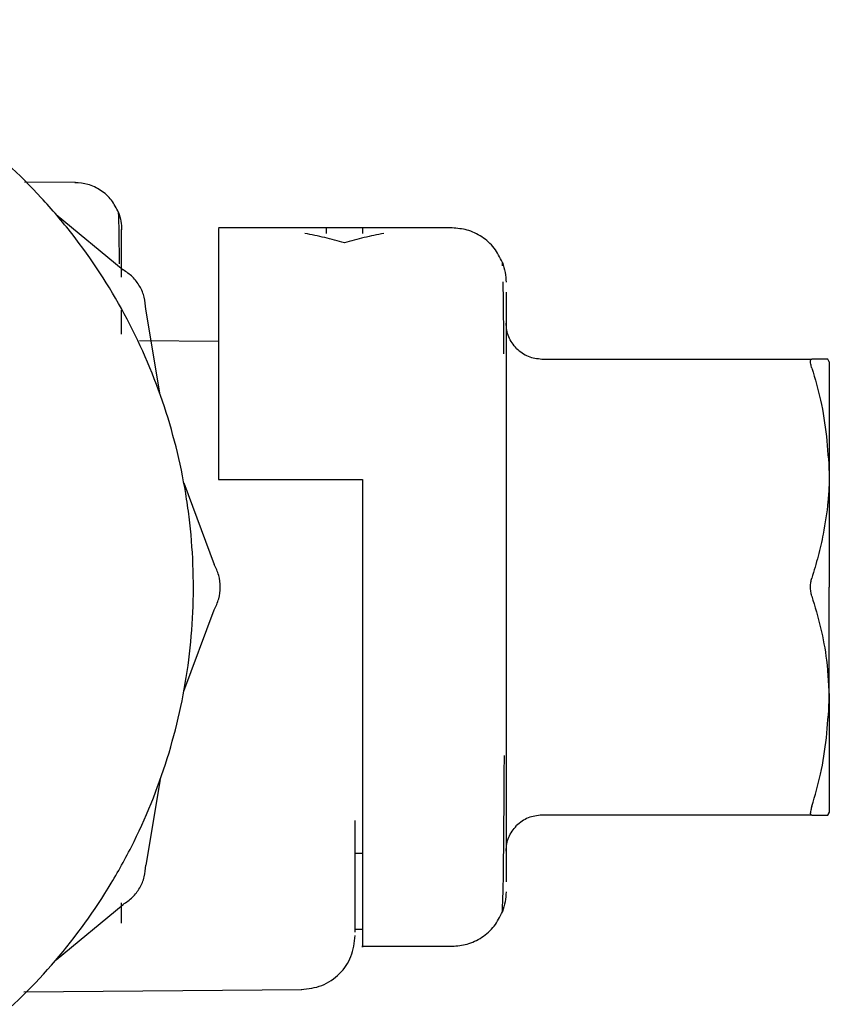
# Model space of a CAD drawing. Units: inches. Extents: x 0.4 to 16.6, y 0.2 to 10.8.
# Drawn here: x 9.8 to 9.8, y 5.7 to 5.7 of the extents above; entities that cross this region are included whole.
import ezdxf

# ---------------------------------------------------------------- set-up
doc = ezdxf.new("R2010")
doc.units = ezdxf.units.IN
doc.header["$MEASUREMENT"] = 0
doc.layers.add('WH', color=7, linetype='Continuous')

msp = doc.modelspace()

# ---------------------------------------------------------------- linework, layer by layer
at = {"layer": 'WH', "linetype": 'Continuous', "lineweight": 25}
for p, q in [((9.785069, 5.719262), (9.782835, 5.719281)), ((9.784221, 5.717872), (9.787158, 5.715442)), ((9.801586, 5.717275), (9.791349, 5.717275)), ((9.797649, 5.717275), (9.796074, 5.717275)), ((9.797649, 5.717271), (9.797649, 5.717032)), ((9.803793, 5.715618), (9.803788, 5.715766)), ((9.803948, 5.714456), (9.803948, 5.713119)), ((9.787097, 5.712619), (9.787097, 5.713682)), ((9.788789, 5.709961), (9.788153, 5.713719)), ((9.803948, 5.713119), (9.803948, 5.710992)), ((9.791349, 5.712301), (9.787878, 5.712332)), ((9.805523, 5.711527), (9.817355, 5.711527)), ((9.818121, 5.711402), (9.81805, 5.711527)), ((9.803948, 5.710992), (9.803948, 5.70822)), ((9.803948, 5.70822), (9.803948, 5.704991)), ((9.789825, 5.706094), (9.791153, 5.702522)), ((9.791349, 5.706251), (9.797649, 5.706251)), ((9.797649, 5.706251), (9.797649, 5.701527)), ((9.803948, 5.704991), (9.803948, 5.701527)), ((9.803948, 5.701527), (9.803948, 5.698062)), ((9.789825, 5.696959), (9.791153, 5.700532)), ((9.803948, 5.698062), (9.803948, 5.694834)), ((9.803948, 5.694834), (9.803948, 5.692062)), ((9.788789, 5.693093), (9.788153, 5.689334)), ((9.803948, 5.692062), (9.803948, 5.689934)), ((9.817355, 5.691527), (9.805523, 5.691527)), ((9.818121, 5.691652), (9.81805, 5.691527)), ((9.81805, 5.691527), (9.818121, 5.691652)), ((9.797334, 5.686393), (9.797334, 5.691286)), ((9.797649, 5.689848), (9.797334, 5.689848)), ((9.803948, 5.689934), (9.803948, 5.688597)), ((9.803788, 5.687287), (9.803813, 5.687986)), ((9.784221, 5.685181), (9.787158, 5.687611)), ((9.787097, 5.686783), (9.787097, 5.687674)), ((9.797649, 5.686504), (9.797334, 5.686504)), ((9.797649, 5.685779), (9.801586, 5.685779)), ((9.782802, 5.683773), (9.794992, 5.683879))]:
    msp.add_line(p, q, dxfattribs=at)
for points, knots in [([(9.765045, 5.67633), (9.765834, 5.676351), (9.767411, 5.676394), (9.769756, 5.676739), (9.772649, 5.677427), (9.775352, 5.678461), (9.77843, 5.680099), (9.781293, 5.682117), (9.78428, 5.685072), (9.786328, 5.687913), (9.788, 5.690973), (9.789027, 5.693579), (9.789719, 5.696279), (9.790069, 5.698339), (9.790306, 5.701116), (9.79021, 5.703566), (9.789863, 5.705979), (9.789508, 5.707683), (9.788716, 5.710356), (9.787313, 5.713564), (9.785398, 5.716496), (9.783142, 5.719155), (9.780564, 5.721525), (9.777629, 5.723433), (9.774493, 5.724962), (9.771837, 5.725835), (9.769757, 5.726316), (9.769027, 5.726404), (9.768987, 5.726409)], [0, 0, 0, 0, 0.031473, 0.062946, 0.09442, 0.150097, 0.177864, 0.233541, 0.289218, 0.344896, 0.372663, 0.428339, 0.456107, 0.483873, 0.511639, 0.567317, 0.58119, 0.608957, 0.636723, 0.6924, 0.748079, 0.775845, 0.831522, 0.8872, 0.914966, 0.970644, 0.998411, 1, 1, 1, 1]), ([(9.786959, 5.717955), (9.786865, 5.718143), (9.786678, 5.718523), (9.786197, 5.718944), (9.785639, 5.719213), (9.785242, 5.719246), (9.785051, 5.719261)], [0, 0, 0, 0, 0.25541, 0.514969, 0.766517, 1, 1, 1, 1]), ([(9.787002, 5.715699), (9.786999, 5.716059), (9.786991, 5.716948), (9.786977, 5.717732), (9.786965, 5.717882), (9.786959, 5.717955)], [0, 0, 0, 0, 0.258375, 0.639406, 1, 1, 1, 1]), ([(9.786959, 5.717955), (9.787001, 5.717828), (9.787083, 5.717581), (9.787093, 5.717322), (9.787097, 5.717196)], [0, 0, 0, 0, 0.515027, 1, 1, 1, 1]), ([(9.796074, 5.717032), (9.796074, 5.717192), (9.796074, 5.717354), (9.796074, 5.717272), (9.796074, 5.717271)], [0, 0, 0, 0, 0.9844356, 1, 1, 1, 1]), ([(9.803788, 5.715766), (9.803681, 5.715984), (9.803464, 5.716422), (9.80291, 5.716908), (9.802266, 5.717219), (9.801807, 5.717257), (9.801586, 5.717275)], [0, 0, 0, 0, 0.255152, 0.514661, 0.766312, 1, 1, 1, 1]), ([(9.787097, 5.715112), (9.787097, 5.715721), (9.787097, 5.716937), (9.787097, 5.717122), (9.787097, 5.717214)], [0, 0, 0, 0, 0.499997, 1, 1, 1, 1]), ([(9.791349, 5.717252), (9.791349, 5.71725), (9.791349, 5.717244), (9.791349, 5.716931), (9.791349, 5.716328), (9.791349, 5.71547), (9.791349, 5.714303), (9.791349, 5.712932), (9.791349, 5.711299), (9.791349, 5.709375), (9.791349, 5.707641), (9.791349, 5.706716), (9.791349, 5.706251)], [0, 0, 0, 0, 0.066425, 0.195315, 0.2596, 0.38849, 0.517386, 0.581669, 0.710566, 0.852773, 0.926066, 1, 1, 1, 1]), ([(9.796861, 5.716622), (9.796574, 5.716702), (9.796, 5.716864), (9.795419, 5.716976), (9.795129, 5.717032)], [0, 0, 0, 0, 0.499574, 1, 1, 1, 1]), ([(9.798593, 5.717032), (9.798304, 5.716976), (9.797723, 5.716864), (9.797149, 5.716703), (9.796861, 5.716622)], [0, 0, 0, 0, 0.4995646, 1, 1, 1, 1]), ([(9.803788, 5.715766), (9.803837, 5.71562), (9.803931, 5.715336), (9.803942, 5.715037), (9.803948, 5.714892)], [0, 0, 0, 0, 0.515132, 1, 1, 1, 1]), ([(9.788153, 5.713719), (9.788141, 5.713893), (9.788116, 5.714241), (9.787906, 5.714726), (9.787592, 5.715149), (9.787303, 5.715345), (9.787158, 5.715442)], [0, 0, 0, 0, 0.2500114, 0.500003, 0.74999, 1, 1, 1, 1]), ([(9.803858, 5.711751), (9.803853, 5.712286), (9.803844, 5.713449), (9.803831, 5.71462), (9.803821, 5.71485), (9.803818, 5.71492)], [0, 0, 0, 0, 0.372419, 0.811117, 1, 1, 1, 1]), ([(9.804409, 5.711988), (9.804277, 5.712151), (9.804013, 5.712476), (9.80397, 5.712893), (9.803948, 5.713102)], [0, 0, 0, 0, 0.500006, 1, 1, 1, 1]), ([(9.804409, 5.711988), (9.804572, 5.711856), (9.804897, 5.711591), (9.805314, 5.711548), (9.805523, 5.711527)], [0, 0, 0, 0, 0.499991, 1, 1, 1, 1]), ([(9.817298, 5.711421), (9.817299, 5.711438), (9.8173, 5.711473), (9.817316, 5.711516), (9.81734, 5.711522), (9.817355, 5.711527)], [0, 0, 0, 0, 0.267354, 0.534665, 1, 1, 1, 1]), ([(9.817355, 5.711133), (9.817346, 5.711163), (9.817328, 5.711224), (9.817304, 5.711328), (9.8173, 5.711385), (9.817298, 5.711421)], [0, 0, 0, 0, 0.267125, 0.53455, 1, 1, 1, 1]), ([(9.81805, 5.711527), (9.817985, 5.711527), (9.81788, 5.711527), (9.817624, 5.711527), (9.817445, 5.711527), (9.817355, 5.711527)], [0, 0, 0, 0, 0.437456, 0.71843, 1, 1, 1, 1]), ([(9.818121, 5.711402), (9.818121, 5.711378), (9.818121, 5.711331), (9.818121, 5.711239), (9.818121, 5.711095), (9.818121, 5.710873), (9.818121, 5.710597), (9.818121, 5.710345), (9.818121, 5.71014), (9.818121, 5.709921), (9.818121, 5.709687), (9.818121, 5.709439), (9.818121, 5.709178), (9.818121, 5.708949), (9.818121, 5.708712), (9.818121, 5.708466), (9.818121, 5.70816), (9.818121, 5.707842), (9.818121, 5.707514), (9.818121, 5.707231), (9.818121, 5.706905), (9.818121, 5.706686), (9.818121, 5.706527)], [0, 0, 0, 0, 0.046866, 0.093731, 0.140598, 0.234387, 0.328182, 0.375046, 0.421911, 0.468777, 0.515643, 0.562513, 0.609373, 0.656241, 0.679671, 0.726536, 0.773402, 0.820265, 0.867131, 0.914001, 0.937428, 1, 1, 1, 1]), ([(9.817355, 5.711133), (9.817494, 5.710666), (9.817943, 5.709159), (9.818048, 5.707602), (9.818121, 5.706527)], [0, 0, 0, 0, 0.309644, 1, 1, 1, 1]), ([(9.818121, 5.706527), (9.81812, 5.706407), (9.818119, 5.706228), (9.818104, 5.705811), (9.818051, 5.705036), (9.817895, 5.703997), (9.817642, 5.70288), (9.817451, 5.702241), (9.817355, 5.70192)], [0, 0, 0, 0, 0.076711, 0.115046, 0.268487, 0.575564, 0.78752, 1, 1, 1, 1]), ([(9.818121, 5.706527), (9.818121, 5.706407), (9.818121, 5.706226), (9.818121, 5.705981), (9.818121, 5.705795), (9.818121, 5.705607), (9.818121, 5.705417), (9.818121, 5.705226), (9.818121, 5.704969), (9.818121, 5.704644), (9.818121, 5.704314), (9.818121, 5.704048), (9.818121, 5.703848), (9.818121, 5.703646), (9.818121, 5.703444), (9.818121, 5.703241), (9.818121, 5.703037), (9.818121, 5.702832), (9.818121, 5.702627), (9.818121, 5.702421), (9.818121, 5.702215), (9.818121, 5.701917), (9.818121, 5.701688), (9.818121, 5.701527)], [0, 0, 0, 0, 0.0789566, 0.118442, 0.157907, 0.1973827, 0.2368494, 0.2763221, 0.3157993, 0.394746, 0.4737115, 0.5131698, 0.5526547, 0.5921136, 0.6315969, 0.6710671, 0.7105403, 0.750015, 0.7894734, 0.8289494, 0.8684243, 0.9078968, 1, 1, 1, 1]), ([(9.791153, 5.700532), (9.79123, 5.700689), (9.791383, 5.701002), (9.791443, 5.701527), (9.791382, 5.702051), (9.79123, 5.702365), (9.791153, 5.702522)], [0, 0, 0, 0, 0.2500065, 0.5000188, 0.7500042, 1, 1, 1, 1]), ([(9.817298, 5.701527), (9.817299, 5.701564), (9.817301, 5.701638), (9.817316, 5.701774), (9.81734, 5.701864), (9.817355, 5.70192)], [0, 0, 0, 0, 0.267399, 0.534805, 1, 1, 1, 1]), ([(9.797649, 5.701527), (9.797649, 5.699789), (9.797649, 5.696277), (9.797649, 5.691586), (9.797649, 5.687927), (9.797649, 5.686252), (9.797649, 5.685611), (9.797649, 5.685791), (9.797649, 5.685797)], [0, 0, 0, 0, 0.210685, 0.425556, 0.640582, 0.855364, 0.995015, 1, 1, 1, 1]), ([(9.817355, 5.701133), (9.817346, 5.701165), (9.817328, 5.701229), (9.817305, 5.70136), (9.817301, 5.701462), (9.817298, 5.701527)], [0, 0, 0, 0, 0.267136, 0.534659, 1, 1, 1, 1]), ([(9.818121, 5.696527), (9.818121, 5.696647), (9.818121, 5.696827), (9.818121, 5.697073), (9.818121, 5.697259), (9.818121, 5.697447), (9.818121, 5.697636), (9.818121, 5.697827), (9.818121, 5.698084), (9.818121, 5.69841), (9.818121, 5.698739), (9.818121, 5.699005), (9.818121, 5.699206), (9.818121, 5.699407), (9.818121, 5.69961), (9.818121, 5.699813), (9.818121, 5.700017), (9.818121, 5.700221), (9.818121, 5.700427), (9.818121, 5.700632), (9.818121, 5.700838), (9.818121, 5.701136), (9.818121, 5.701366), (9.818121, 5.701527)], [0, 0, 0, 0, 0.0789566, 0.118442, 0.157907, 0.1973827, 0.2368494, 0.2763221, 0.3157993, 0.394746, 0.4737115, 0.5131698, 0.5526547, 0.5921136, 0.6315969, 0.6710671, 0.7105403, 0.750015, 0.7894734, 0.8289494, 0.8684243, 0.9078968, 1, 1, 1, 1]), ([(9.817355, 5.701133), (9.81749, 5.70067), (9.817759, 5.699744), (9.818052, 5.698205), (9.818097, 5.697127), (9.818121, 5.696527)], [0, 0, 0, 0, 0.3070011, 0.6140765, 1, 1, 1, 1]), ([(9.817355, 5.691921), (9.817494, 5.692387), (9.817943, 5.693894), (9.818048, 5.695452), (9.818121, 5.696527)], [0, 0, 0, 0, 0.309644, 1, 1, 1, 1]), ([(9.818121, 5.696527), (9.818121, 5.696407), (9.818121, 5.696169), (9.818121, 5.695822), (9.818121, 5.695485), (9.818121, 5.695158), (9.818121, 5.694842), (9.818121, 5.694538), (9.818121, 5.694246), (9.818121, 5.693966), (9.818121, 5.6937), (9.818121, 5.69349), (9.818121, 5.693288), (9.818121, 5.693096), (9.818121, 5.692878), (9.818121, 5.692676), (9.818121, 5.692427), (9.818121, 5.692156), (9.818121, 5.691939), (9.818121, 5.691801), (9.818121, 5.691716), (9.818121, 5.691673), (9.818121, 5.691652)], [0, 0, 0, 0, 0.046858, 0.093724, 0.140591, 0.187454, 0.234321, 0.281185, 0.328057, 0.374919, 0.421784, 0.468652, 0.492078, 0.538943, 0.585813, 0.632675, 0.679539, 0.773332, 0.867125, 0.913992, 0.956964, 1, 1, 1, 1]), ([(9.803862, 5.691939), (9.803867, 5.692547), (9.803872, 5.693227), (9.803876, 5.694056), (9.803876, 5.694143)], [0, 0, 0, 0, 0.894637, 1, 1, 1, 1]), ([(9.803858, 5.691325), (9.803859, 5.691415), (9.80386, 5.691589), (9.803862, 5.691825), (9.803862, 5.691939)], [0, 0, 0, 0, 0.516761, 1, 1, 1, 1]), ([(9.817355, 5.691921), (9.817346, 5.69189), (9.817328, 5.691829), (9.817304, 5.691726), (9.8173, 5.691669), (9.817298, 5.691632)], [0, 0, 0, 0, 0.267125, 0.53455, 1, 1, 1, 1]), ([(9.805523, 5.691527), (9.805314, 5.691505), (9.804897, 5.691462), (9.804572, 5.691198), (9.804409, 5.691066)], [0, 0, 0, 0, 0.500009, 1, 1, 1, 1]), ([(9.817355, 5.691527), (9.817346, 5.691528), (9.817328, 5.691531), (9.817304, 5.691559), (9.8173, 5.691604), (9.817298, 5.691632)], [0, 0, 0, 0, 0.267225, 0.534476, 1, 1, 1, 1]), ([(9.817355, 5.691527), (9.817495, 5.691527), (9.817811, 5.691527), (9.817964, 5.691527), (9.81805, 5.691527)], [0, 0, 0, 0, 0.4417139, 1, 1, 1, 1]), ([(9.803813, 5.687986), (9.803818, 5.688088), (9.80383, 5.688339), (9.803844, 5.689603), (9.803853, 5.69078), (9.803858, 5.691325)], [0, 0, 0, 0, 0.268022, 0.661332, 1, 1, 1, 1]), ([(9.803948, 5.689952), (9.80397, 5.69016), (9.804013, 5.690577), (9.804277, 5.690903), (9.804409, 5.691066)], [0, 0, 0, 0, 0.499994, 1, 1, 1, 1]), ([(9.787158, 5.687611), (9.787303, 5.687709), (9.787592, 5.687904), (9.787906, 5.688328), (9.788116, 5.688812), (9.788141, 5.68916), (9.788153, 5.689334)], [0, 0, 0, 0, 0.250025, 0.500025, 0.74998, 1, 1, 1, 1]), ([(9.803948, 5.688161), (9.803942, 5.688016), (9.803931, 5.687717), (9.803837, 5.687433), (9.803788, 5.687287)], [0, 0, 0, 0, 0.484868, 1, 1, 1, 1]), ([(9.801586, 5.685779), (9.801807, 5.685797), (9.802266, 5.685834), (9.80291, 5.686145), (9.803464, 5.686631), (9.803681, 5.68707), (9.803788, 5.687287)], [0, 0, 0, 0, 0.233688, 0.485339, 0.744848, 1, 1, 1, 1]), ([(9.794971, 5.683879), (9.795278, 5.683914), (9.795901, 5.683985), (9.79668, 5.684531), (9.797226, 5.685313), (9.797297, 5.685929), (9.797334, 5.686241)], [0, 0, 0, 0, 0.248203, 0.502856, 0.747524, 1, 1, 1, 1])]:
    msp.add_open_spline(points, degree=3, knots=knots, dxfattribs=at)

doc.saveas('drawing.dxf')
